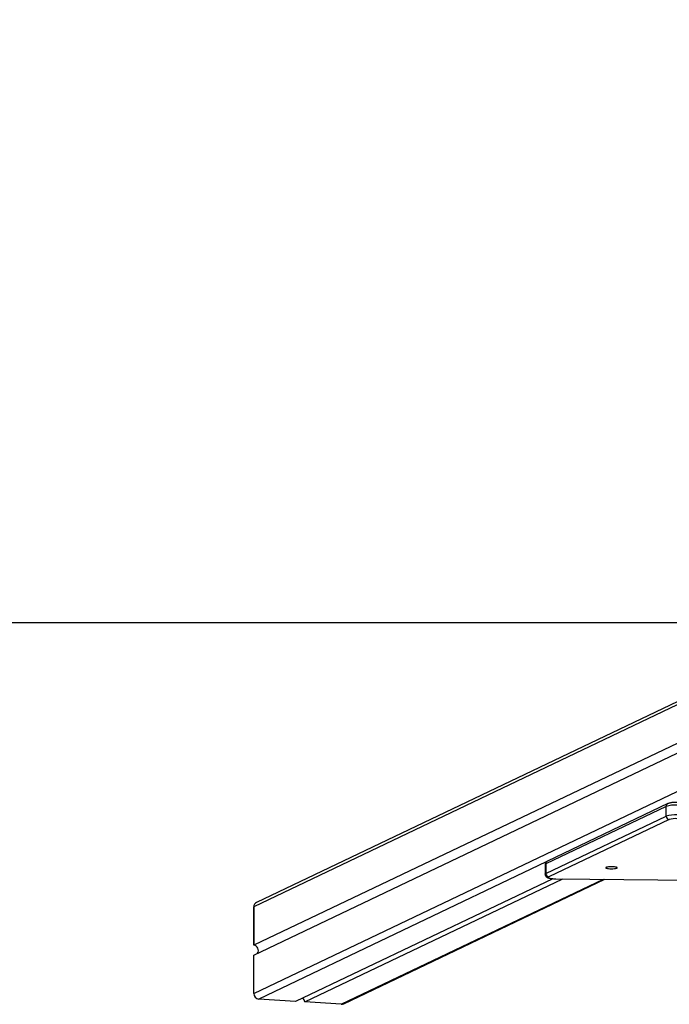
# Model space of a CAD drawing. Units: millimetres. Extents: x -507 to 1104, y 48 to 618.
# Drawn here: x 351 to 410, y 48 to 137 of the extents above; entities that cross this region are included whole.
import ezdxf

# ---------------------------------------------------------------- set-up
doc = ezdxf.new("R2010")
doc.units = ezdxf.units.MM
doc.header["$LTSCALE"] = 85
doc.layers.add('VP-EQ', color=7, linetype='Continuous', true_color=0x8a3492)
doc.layers.add('VP-HIC', color=6, linetype='Continuous')

# ---------------------------------------------------------------- blocks, each defined once
blk = doc.blocks.new('RC1422_')
at = {"color": 0, "linetype": 'Continuous', "lineweight": 25}
for p, q in [((458.626, 98.068), (372.455, 56.956)), ((458.626, 97.768), (372.201, 56.535)), ((372.201, 48.656), (458.66, 89.906)), ((447.897, 89.153), (372.201, 53.039)), ((372.201, 52.152), (447.897, 88.267)), ((409.814, 65.704), (398.84, 60.468)), ((409.967, 65.957), (398.993, 60.721)), ((409.814, 64.817), (409.814, 65.704)), ((398.84, 59.582), (409.814, 64.817)), ((410.096, 64.504), (399.122, 59.269)), ((398.873, 60.635), (372.671, 48.134)), ((398.78, 60.409), (398.78, 59.523)), ((398.84, 60.468), (398.84, 59.582)), ((399.463, 59.114), (376.006, 47.923)), ((376.852, 47.87), (400.38, 59.095)), ((380.188, 47.659), (404.083, 59.059)), ((380.403, 47.7), (404.209, 59.058)), ((399.738, 59.101), (399.741, 59.106)), ((399.738, 59.101), (469.881, 58.42)), ((399.741, 59.106), (469.884, 58.424)), ((372.201, 53.039), (372.201, 56.535)), ((372.201, 48.656), (372.201, 52.152)), ((376.006, 47.923), (372.671, 48.134)), ((380.188, 47.659), (376.852, 47.87))]:
    blk.add_line(p, q, dxfattribs=at)
at = {"color": 0}
for p, q in [((372.201, 56.555), (372.201, 53.039)), ((372.201, 48.656), (372.201, 48.645))]:
    blk.add_line(p, q, dxfattribs=at)
at = {"color": 0, "linetype": 'Continuous', "lineweight": 25, "flags": 128}
for points in [[(398.84, 60.468), (398.79, 60.434), (398.78, 60.409)], [(405.345, 60.109), (405.327, 60.132), (405.275, 60.154), (405.192, 60.173), (405.083, 60.188), (404.956, 60.197), (404.82, 60.2), (404.685, 60.197), (404.558, 60.188), (404.449, 60.173), (404.366, 60.154), (404.313, 60.132), (404.295, 60.109), (404.313, 60.085), (404.366, 60.063), (404.449, 60.044), (404.558, 60.03), (404.685, 60.021), (404.82, 60.018), (404.956, 60.021), (405.083, 60.03), (405.192, 60.044), (405.275, 60.063), (405.327, 60.085), (405.345, 60.109)], [(398.78, 59.523), (398.79, 59.547), (398.84, 59.582)], [(399.122, 59.269), (399.085, 59.241), (399.085, 59.213), (399.122, 59.186), (399.196, 59.16), (399.3, 59.139), (399.431, 59.122), (399.581, 59.111), (399.741, 59.106)]]:
    blk.add_lwpolyline(points, dxfattribs=at)
at = {"color": 0, "linetype": 'Continuous', "lineweight": 25}
for centre, radius, start, end in [((410.089, 65.71), 0.276, 116.4204, 181.281), ((410.641, 62.885), 2.937, 86.71069, 106.3524), ((410.641, 61.999), 2.937, 86.71069, 106.3524), ((410.125, 64.814), 0.311, 179.39404, 264.57514), ((410.675, 62.531), 2.056, 86.71069, 106.3524), ((399.116, 60.475), 0.276, 116.47277, 181.2802), ((399.152, 59.579), 0.311, 179.39404, 264.57514), ((372.66, 56.545), 0.459, 116.47277, 181.2802), ((372.158, 52.575), 0.465, 326.2608, 84.7503), ((372.72, 48.651), 0.519, 179.39404, 264.57514), ((376.371, 47.869), 0.481, 0.14272, 50.86838), ((380.217, 48.093), 0.434, 266.20196, 295.42966)]:
    blk.add_arc(centre, radius, start, end, dxfattribs=at)
for points, knots in [([(410.796, 66.066), (410.768, 66.066), (410.687, 66.066), (410.553, 66.062), (410.4, 66.052), (410.258, 66.036), (410.127, 66.012), (410.035, 65.987), (409.981, 65.963), (409.967, 65.957)], [0, 0, 0, 0, 0.084121, 0.244836, 0.406586, 0.570986, 0.74169, 0.929287, 1, 1, 1, 1]), ([(398.993, 60.721), (398.97, 60.709), (398.927, 60.687), (398.863, 60.631), (398.813, 60.558), (398.783, 60.48), (398.783, 60.429), (398.783, 60.409)], [0, 0, 0, 0, 0.229769, 0.438231, 0.649098, 0.864387, 1, 1, 1, 1]), ([(398.783, 59.523), (398.783, 59.511), (398.779, 59.467), (398.803, 59.396), (398.846, 59.322), (398.901, 59.266), (398.961, 59.225), (399.032, 59.192), (399.121, 59.163), (399.234, 59.14), (399.372, 59.121), (399.522, 59.108), (399.648, 59.103), (399.72, 59.102), (399.738, 59.101)], [0, 0, 0, 0, 0.0282253, 0.1024429, 0.1691042, 0.2333549, 0.3000513, 0.3766411, 0.4788173, 0.6052545, 0.7214375, 0.8429307, 0.9604945, 1, 1, 1, 1])]:
    blk.add_open_spline(points, degree=3, knots=knots, dxfattribs=at)
blk = doc.blocks.new('RC1422_2D')
at = {"layer": 'VP-EQ', "color": 0}
blk.add_lwpolyline([(99.861, 82.441), (99.861, 372.441), (839.861, 372.441), (839.861, 82.441)], close=True, dxfattribs=at)
blk.add_blockref('RC1422_', (0, 0), dxfattribs=at)

msp = doc.modelspace()

# ---------------------------------------------------------------- linework, layer by layer
at = {"layer": 'VP-HIC', "color": 6}
msp.add_lwpolyline([(99.861, 82.441), (99.861, 372.441), (839.861, 372.441), (839.861, 82.441)], close=True, dxfattribs=at)

# ---------------------------------------------------------------- block references
at = {"layer": 'VP-EQ', "color": 0}
msp.add_blockref('RC1422_2D', (0, 0), dxfattribs=at)

doc.saveas('drawing.dxf')
